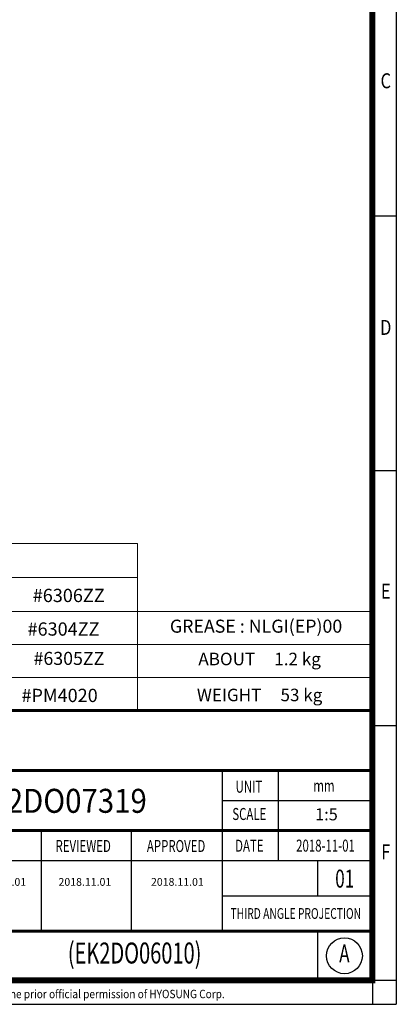
# Model space of a CAD drawing. Units: millimetres. Extents: x 36 to 1976, y 28 to 1343.
# Drawn here: x 1662 to 1976, y 28 to 849 of the extents above; entities that cross this region are included whole.
import ezdxf
from ezdxf.enums import TextEntityAlignment as Align

# ---------------------------------------------------------------- set-up
doc = ezdxf.new("R2010")
doc.units = ezdxf.units.MM
doc.header["$LTSCALE"] = 5
doc.layers.get('0').update_dxf_attribs({"linetype": 'CONTINUOUS', "lineweight": 30})
doc.layers.add('D', color=7, linetype='CONTINUOUS', lineweight=9)
doc.styles.add('A25', font='romans', dxfattribs={"height": 2.5, "bigfont": 'whgtxt'})
doc.styles.add('A3', font='romans', dxfattribs={"height": 3, "bigfont": 'whgtxt'})
doc.styles.add('B', font='txt')
doc.styles.add('HY견고딕', font='txt')
doc.styles.add('ROMANS', font='romans.shx', dxfattribs={"width": 0.7, "height": 3.5, "bigfont": 'whgtxt.shx'})

# ---------------------------------------------------------------- blocks, each defined once
blk = doc.blocks.new('HS_A3양식_S(297X420MM)')
at = {"color": 0}
for p in [(406, 277), (18, 14), (18, 14)]:
    blk.add_line(p, (406, 14), dxfattribs=at)
for p, q in [((402, 273), (402, 14)), ((402, 145.5), (406, 145.5)), ((402, 103), (406, 103)), ((402, 60.5), (406, 60.5)), ((18, 18), (406, 18))]:
    blk.add_line(p, q)
at = {"color": 3, "const_width": 1}
blk.add_lwpolyline([(22, 18), (402, 18), (402, 273), (22, 273), (22, 17.5)], dxfattribs=at)
at = {"style": 'ROMANS', "width": 0.8}
for s, p in [('C', (404.24, 167.7)), ('D', (404.24, 126.57)), ('E', (404.24, 82.57)), ('F', (404.24, 39.12))]:
    blk.add_text(s, height=2.5, dxfattribs=at).set_placement(p, align=Align.MIDDLE)
at = {"style": 'ROMANS', "width": 0.88}
blk.add_text("The information written in this drawing is HYOSUNG's property, and may not be disclosed and/or reproduced without the prior official permission of HYOSUNG Corp.", height=1.4, dxfattribs=at).set_placement((248.8, 15.02))
blk = doc.blocks.new('HYOSUNG_TITLE_A3')
for p in [(0, 45), (-84.75, 0)]:
    blk.add_line(p, (0, 0))
at = {"color": 3}
for p, q in [((-25, 8.2), (-25, 35)), ((-15.66, 20), (-15.66, 35)), ((-25, 30), (0, 30)), ((-55.25, 25), (-55.25, 8.2)), ((-40.25, 25), (-40.25, 8.2)), ((-85.25, 20), (0, 20)), ((-9.09, 14.1), (-9.09, 20)), ((-25, 14.1), (0, 14.1)), ((-9.09, 0), (-9.09, 8.2))]:
    blk.add_line(p, q, dxfattribs=at)
at = {"color": 3, "const_width": 0.5}
for points in [[(-170.5, 45), (0, 45)], [(-85, 35), (0, 35)], [(0, 25), (-85.25, 25)], [(0, 8.2), (-85.25, 8.2)]]:
    blk.add_lwpolyline(points, dxfattribs=at)
blk.add_circle((-4.66, 4.09), 2.99)
at = {"style": 'ROMANS', "width": 0.7}
for s, p in [('UNIT', (-22.82, 31.29)), ('SCALE', (-23.37, 26.74)), ('REVIEWED', (-52.87, 21.4)), ('APPROVED', (-37.62, 21.4)), ('DATE', (-22.9, 21.45))]:
    blk.add_text(s, height=2, dxfattribs=at).set_placement(p)
for tag, height, p in [('GEN-TITLE-PLOT{5}', 1.8, (-160.25, 41.5)), ('GEN-TITLE-CHKM{2.5}', 2, (-167.75, 34.5)), ('GEN-TITLE-ISSD{5}', 1.8, (-160.25, 34.5)), ('GEN-TITLE-ITEM{12.7}', 3.5, (-120.25, 4.1)), ('GEN-TITLE-REF{12.7}', 3.5, (-39.67, 4.1)), ('GEN-TITLE-GRADE{22.6}', 3, (-4.66, 4.09))]:
    blk.add_attdef(tag, text='', height=height, dxfattribs=at).set_placement(p, align=Align.MIDDLE)
for tag, height, style, width, p in [('GEN-TITLE-DES1{20}', 3.4, 'HY견고딕', 0.9, (-40.25, 40.23)), ('GEN-TITLE-DES2{24.5}', 2.5, 'ROMANS', 0.8, (-40.25, 36.37)), ('GEN-TITLE-NR{12.3}', 4, 'HY견고딕', 0.9, (-52.35, 27.93)), ('GEN-TITLE-DAT{7.1}', 2, 'ROMANS', 0.7, (-7.81, 21.47)), ('GEN-TITLE-REV{22.6}', 3, 'ROMANS', 0.7, (-4.61, 15.46))]:
    blk.add_attdef(tag, text='', height=height, dxfattribs=dict(style=style, width=width)).set_placement(p, align=Align.CENTER)
for tag, height, p in [('GEN-TITLE-CTRN{2.5}', 2, (-167.75, 41.5)), ('GEN-TITLE-POSI{22.6}', 2, (-8.08, 32.46)), ('GEN-TITLE-APPM{2.5}', 2, (-167.75, 27.5)), ('GEN-TITLE-FSCM{20.7}', 1.8, (-12.78, 11.15))]:
    blk.add_attdef(tag, text='', height=height, dxfattribs=at).set_placement(p, align=Align.MIDDLE_CENTER)
for tag, p in [('GEN-TITLE-MAT2{35}', (-153.42, 41.5)), ('GEN-TITLE-MAT1{35}', (-153.42, 34.5)), ('GEN-TITLE-DACT{35}', (-153.42, 27.5))]:
    blk.add_attdef(tag, text='', height=2, dxfattribs=at).set_placement(p, align=Align.MIDDLE_LEFT)
at = {"style": 'ROMANS'}
blk.add_attdef('GEN-TITLE-SCA{12.7}', text='', height=2, dxfattribs=at).set_placement((-7.66, 26.68), align=Align.CENTER)

msp = doc.modelspace()

# ---------------------------------------------------------------- linework, layer by layer
at = {"layer": 'D'}
for p, q in [((1408.753, 412.195), (1760.158, 412.195)), ((1760.158, 273.69), (1760.158, 412.195)), ((1408.753, 383.942), (1760.158, 383.942)), ((1103.506, 355.689), (1956, 355.689)), ((1103.506, 328.126), (1956, 328.126)), ((1103.506, 300.563), (1956, 300.563)), ((1103.506, 273), (1956, 273))]:
    msp.add_line(p, q, dxfattribs=at)

# ---------------------------------------------------------------- block references
at = {"lineweight": 0, "xscale": 5, "yscale": 5, "zscale": 5}
msp.add_blockref('HS_A3양식_S(297X420MM)', (-54, -42), dxfattribs=at)
at = {"lineweight": 0}
ref = msp.add_blockref('HYOSUNG_TITLE_A3', (1956, 48), dxfattribs=dict(at, xscale=5, yscale=5, zscale=5))
ref.add_attrib('GEN-TITLE-NR{12.3}', 'EK2DO07319', dxfattribs={"height": 20, "style": 'HY견고딕', "width": 0.9}).set_placement((1694.238, 187.674), align=Align.CENTER)
ref.add_attrib('GEN-TITLE-DAT{7.1}', '2018-11-01', dxfattribs={"height": 10, "style": 'ROMANS', "width": 0.7}).set_placement((1916.931, 155.331), align=Align.CENTER)
ref.add_attrib('GEN-TITLE-REV{22.6}', '01', dxfattribs={"height": 15, "style": 'ROMANS', "width": 0.7}).set_placement((1932.949, 125.302), align=Align.CENTER)
ref.add_attrib('GEN-TITLE-REF{12.7}', '(EK2DO06010)', dxfattribs={"height": 17.5, "style": 'ROMANS', "width": 0.7}).set_placement((1757.652, 68.5), align=Align.MIDDLE)
ref.add_attrib('GEN-TITLE-GRADE{22.6}', 'A', dxfattribs={"height": 15, "style": 'ROMANS', "width": 0.7}).set_placement((1932.68, 68.437), align=Align.MIDDLE)
ref.add_attrib('GEN-TITLE-FSCM{20.7}', 'THIRD ANGLE PROJECTION', dxfattribs={"height": 9, "style": 'ROMANS', "width": 0.7}).set_placement((1892.122, 103.734), align=Align.MIDDLE_CENTER)
ref.add_attrib('GEN-TITLE-SCA{12.7}', '1:5', dxfattribs={"height": 10, "style": 'ROMANS'}).set_placement((1917.696, 181.417), align=Align.CENTER)
ref.add_attrib('GEN-TITLE-POSI{22.6}', 'mm', dxfattribs={"height": 10, "style": 'ROMANS', "width": 0.7}).set_placement((1915.612, 210.305), align=Align.MIDDLE_CENTER)

# ---------------------------------------------------------------- texts
at = {"layer": 'D', "style": 'A25'}
for s, p in [('#6306ZZ', (1672.651, 368.948)), ('#6304ZZ', (1668.314, 340.949)), ('#PM4020', (1663.248, 285.569))]:
    msp.add_text(s, height=11.0523, dxfattribs=at).set_placement(p, align=Align.MIDDLE_LEFT)
at = {"layer": 'D'}
for s, height, style, p in [('GREASE : NLGI(EP)00', 10.88012, 'A25', (1858.987, 341.907)), ('#6305ZZ', 10.8801, 'A25', (1702.874, 315.034)), ('ABOUT     1.2 kg', 10.44492, 'A3', (1861.946, 314.601)), ('WEIGHT     53 kg', 10.44492, 'A3', (1861.946, 284.602))]:
    msp.add_text(s, height=height, dxfattribs=dict(at, style=style)).set_placement(p, align=Align.MIDDLE)
at = {"layer": 'D', "style": 'B'}
for p in [(1623.128, 126.836), (1694.143, 126.836), (1771.306, 126.836)]:
    msp.add_text('2018.11.01', height=6.4615, dxfattribs=at).set_placement(p)

doc.saveas('drawing.dxf')
